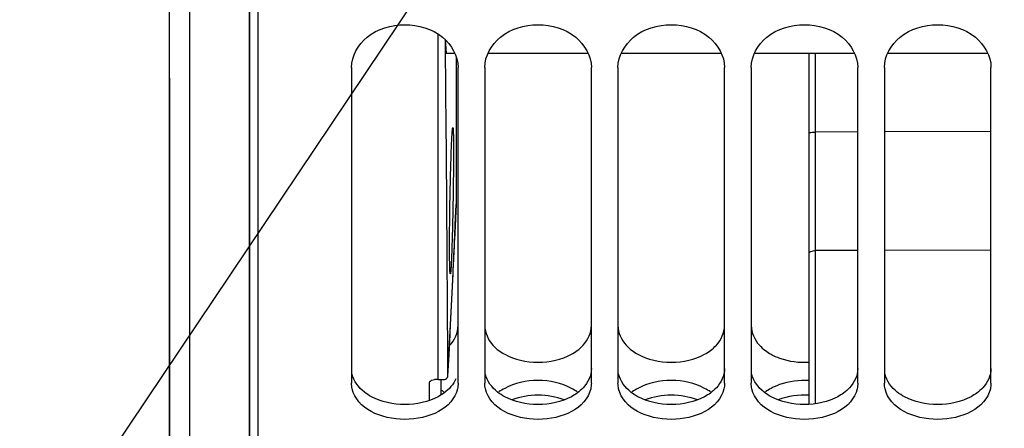
# Model space of a CAD drawing. Units: millimetres. Extents: x 0 to 594, y -34 to 420.
# Drawn here: x 88 to 106, y 220 to 227 of the extents above; entities that cross this region are included whole.
import ezdxf

# ---------------------------------------------------------------- set-up
doc = ezdxf.new("R2010")
doc.units = ezdxf.units.MM
doc.header["$LTSCALE"] = 32.67
doc.layers.get('0').update_dxf_attribs({"linetype": 'CONTINUOUS'})
doc.layers.add('AXES', color=7, linetype='CONTINUOUS')
doc.layers.add('SOLIDES', color=7, linetype='CONTINUOUS')
doc.styles.get("Standard").update_dxf_attribs({"font": 'txt', "width": 0.85})
doc.dimstyles.new('DIMSTYLE_5', dxfattribs={"dimtxt": 3.5, "dimasz": 3.5, "dimexe": 0.18, "dimexo": 0.0625, "dimgap": 0.09, "dimtad": 1, "dimdec": 4, "dimlfac": 4, "dimdsep": 46, "dimtxsty": 'STANDARD', "dimblk": '_FILLED', "dimblk1": '_FILLED', "dimblk2": '_FILLED', "dimcen": 0.09, "dimclrt": 5, "dimadec": 0, "dimazin": 0, "dimtp": 0.0001, "dimtm": 0.0001, "dimtfac": 1, "dimtdec": 4, "dimtofl": 0, "dimtmove": 0, "dimatfit": 3, "dimldrblk": '_FILLED', "dimfxl": 1, "dimtolj": 1, "dimarcsym": 0})
doc.dimstyles.get("Standard").update_dxf_attribs({"dimtxt": 3.5, "dimasz": 3.5, "dimexe": 0.18, "dimexo": 0.0625, "dimgap": 0.09, "dimtad": 1, "dimdec": 4, "dimdsep": 46, "dimtxsty": 'STANDARD', "dimblk": '_FILLED', "dimblk1": '_FILLED', "dimblk2": '_FILLED', "dimcen": 0.09, "dimclrt": 5, "dimadec": 0, "dimazin": 0, "dimtol": 1, "dimtp": 0.0001, "dimtm": 0.0001, "dimtfac": 1, "dimtdec": 4, "dimtofl": 0, "dimtmove": 0, "dimatfit": 3, "dimldrblk": '_FILLED', "dimfxl": 1, "dimtolj": 1, "dimarcsym": 0})

# ---------------------------------------------------------------- blocks, each defined once
blk = doc.blocks.new('_FILLED')
at = {"color": 0, "linetype": 'BYBLOCK'}
blk.add_solid([(0, 0), (-1, 0.2143), (-1, -0.2143)], dxfattribs=at)
blk = doc.blocks.new('*D16')
at = {"color": 2, "linetype": 'CONTINUOUS'}
for p, q in [((91.969, 208.338), (91.969, 363.798)), ((185.969, 306.915), (185.969, 363.798)), ((91.969, 362.298), (138.969, 362.298)), ((185.969, 362.298), (138.969, 362.298))]:
    blk.add_line(p, q, dxfattribs=at)
at = {"color": 2, "linetype": 'CONTINUOUS', "xscale": 3.5, "yscale": 3.5, "zscale": 3.5, "rotation": 180}
blk.add_blockref('_FILLED', (91.969, 362.298), dxfattribs=at)
at = {"color": 2, "linetype": 'CONTINUOUS', "xscale": 3.5, "yscale": 3.5, "zscale": 3.5}
blk.add_blockref('_FILLED', (185.969, 362.298), dxfattribs=at)
at = {"color": 5, "linetype": 'CONTINUOUS', "insert": (138.969, 366.673), "char_height": 3.5, "width": 8.925, "attachment_point": 2, "line_spacing_factor": 0.9}
blk.add_mtext('376', dxfattribs=at)
blk = doc.blocks.new('*D20')
at = {"color": 2, "linetype": 'CONTINUOUS'}
for p, q in [((90.469, 226.272), (90.469, 176.841)), ((91.969, 206.338), (91.969, 176.841)), ((90.469, 178.341), (65.339, 178.341)), ((65.339, 178.341), (91.219, 178.341)), ((96.969, 178.341), (91.219, 178.341)), ((91.969, 178.341), (96.969, 178.341))]:
    blk.add_line(p, q, dxfattribs=at)
at = {"color": 2, "linetype": 'CONTINUOUS', "xscale": 3.5, "yscale": 3.5, "zscale": 3.5}
blk.add_blockref('_FILLED', (90.469, 178.341), dxfattribs=at)
at = {"color": 2, "linetype": 'CONTINUOUS', "xscale": 3.5, "yscale": 3.5, "zscale": 3.5, "rotation": 180}
blk.add_blockref('_FILLED', (91.969, 178.341), dxfattribs=at)
at = {"color": 5, "linetype": 'CONTINUOUS', "insert": (68.314, 182.716), "char_height": 3.5, "width": 2.975, "attachment_point": 3, "line_spacing_factor": 0.9}
blk.add_mtext('6', dxfattribs=at)
blk = doc.blocks.new('*D21')
at = {"color": 2, "linetype": 'CONTINUOUS'}
for p, q in [((122.469, 256.651), (122.469, 197.05)), ((91.969, 206.338), (91.969, 197.05)), ((91.969, 198.55), (107.219, 198.55)), ((122.469, 198.55), (107.219, 198.55))]:
    blk.add_line(p, q, dxfattribs=at)
at = {"color": 2, "linetype": 'CONTINUOUS', "xscale": 3.5, "yscale": 3.5, "zscale": 3.5, "rotation": 180}
blk.add_blockref('_FILLED', (91.969, 198.55), dxfattribs=at)
at = {"color": 2, "linetype": 'CONTINUOUS', "xscale": 3.5, "yscale": 3.5, "zscale": 3.5}
blk.add_blockref('_FILLED', (122.469, 198.55), dxfattribs=at)
at = {"color": 5, "linetype": 'CONTINUOUS', "insert": (107.219, 202.925), "char_height": 3.5, "width": 8.925, "attachment_point": 2, "line_spacing_factor": 0.9}
blk.add_mtext('122', dxfattribs=at)

msp = doc.modelspace()

# ---------------------------------------------------------------- linework, layer by layer
at = {"color": 7, "linetype": 'CONTINUOUS'}
for p, q in [((92.132844, 206.901803), (92.132844, 308.403378)), ((102.468594, 220.151644), (102.468594, 226.737383)), ((93.882844, 226.474174), (93.882844, 220.546736)), ((95.882844, 220.546736), (95.882844, 226.474174)), ((96.382844, 226.474174), (96.382844, 220.546736)), ((98.382844, 220.546736), (98.382844, 226.474174)), ((98.882844, 226.474174), (98.882844, 220.546736)), ((100.882844, 220.546736), (100.882844, 226.474174)), ((101.382844, 226.474174), (101.382844, 220.546736)), ((103.382844, 220.546736), (103.382844, 226.474174)), ((103.882844, 226.474174), (103.882844, 220.546736)), ((105.882844, 220.546736), (105.882844, 226.474174))]:
    msp.add_line(p, q, dxfattribs=at)
at = {"color": 9, "linetype": 'CONTINUOUS'}
for p, q in [((102.592503, 225.260071), (102.592503, 226.737383)), ((103.382844, 225.262293), (102.592503, 225.260071)), ((102.592503, 223.036979), (102.592503, 225.260071)), ((105.882844, 225.269321), (103.882844, 225.263698)), ((103.382844, 223.039201), (102.592503, 223.036979)), ((102.592503, 220.163655), (102.592503, 223.036979)), ((105.882844, 223.046231), (103.882844, 223.040607))]:
    msp.add_line(p, q, dxfattribs=at)
at = {"color": 3, "linetype": 'CONTINUOUS'}
msp.add_arc((95.097088, 219.667882), 0.884416, 53.9653514, 58.5305768, dxfattribs=at)
at = {"color": 7, "linetype": 'CONTINUOUS'}
for points in [[(93.882844, 226.474174), (93.882844, 226.685957), (94.154873, 227.144135), (94.882844, 227.343003), (95.610815, 227.144135), (95.882844, 226.685957), (95.882844, 226.474174)], [(96.382844, 226.474174), (96.382844, 226.685957), (96.654873, 227.144135), (97.382844, 227.343003), (98.110815, 227.144135), (98.382844, 226.685957), (98.382844, 226.474174)], [(98.882844, 226.474174), (98.882844, 226.685957), (99.154873, 227.144135), (99.882844, 227.343003), (100.610815, 227.144135), (100.882844, 226.685957), (100.882844, 226.474174)], [(101.382844, 226.474174), (101.382844, 226.685957), (101.654873, 227.144135), (102.382844, 227.343003), (103.110815, 227.144135), (103.382844, 226.685957), (103.382844, 226.474174)], [(103.882844, 226.474174), (103.882844, 226.685957), (104.154873, 227.144135), (104.882844, 227.343003), (105.610815, 227.144135), (105.882844, 226.685957), (105.882844, 226.474174)]]:
    msp.add_open_spline(points, degree=3, knots=[0, 0, 0, 0, 0.230102535, 0.5, 0.769897465, 1, 1, 1, 1], dxfattribs=at)
at = {"color": 9, "linetype": 'CONTINUOUS'}
for points, knots in [([(102.468594, 225.24156), (102.468594, 225.245477), (102.485098, 225.251226), (102.507827, 225.255492), (102.547822, 225.259265), (102.576662, 225.260015), (102.592503, 225.260036)], [0, 0, 0, 0, 0.092429324, 0.308526683, 0.626161016, 1, 1, 1, 1]), ([(102.468594, 222.97737), (102.468594, 222.995856), (102.501177, 223.021496), (102.546115, 223.033756), (102.576592, 223.036946), (102.592503, 223.037012)], [0, 0, 0, 0, 0.381390354, 0.671732544, 1, 1, 1, 1])]:
    msp.add_open_spline(points, degree=3, knots=knots, dxfattribs=at)
at = {"color": 3, "linetype": 'CONTINUOUS'}
for points in [[(95.723671, 221.255083), (95.81568, 221.354775), (95.882844, 221.493988), (95.882844, 221.629649)], [(96.648321, 221.159703), (96.682866, 221.13389), (96.7195, 221.110728), (96.75735, 221.090063)], [(96.75735, 221.090063), (97.12335, 220.890238), (97.642338, 220.890238), (98.008338, 221.090063)], [(98.008338, 221.090063), (98.046188, 221.110728), (98.082822, 221.13389), (98.117367, 221.159703)], [(99.148321, 221.159703), (99.182866, 221.13389), (99.2195, 221.110728), (99.25735, 221.090063)], [(99.25735, 221.090063), (99.62335, 220.890238), (100.142338, 220.890238), (100.508338, 221.090063)], [(100.508338, 221.090063), (100.546188, 221.110728), (100.582822, 221.13389), (100.617367, 221.159703)], [(101.648321, 221.159703), (101.682866, 221.13389), (101.7195, 221.110728), (101.75735, 221.090063)], [(95.842603, 220.632542), (95.796094, 220.524924), (95.712113, 220.43146), (95.617367, 220.362409)], [(98.008338, 220.451104), (97.640586, 220.647686), (97.125102, 220.647686), (96.75735, 220.451104)], [(100.508338, 220.451104), (100.140586, 220.647686), (99.625102, 220.647686), (99.25735, 220.451104)], [(96.75735, 220.451104), (96.719572, 220.430909), (96.682947, 220.408295), (96.648321, 220.383075)], [(98.117367, 220.383075), (98.082741, 220.408295), (98.046116, 220.430909), (98.008338, 220.451104)], [(99.25735, 220.451104), (99.219572, 220.430909), (99.182947, 220.408295), (99.148321, 220.383075)], [(100.617367, 220.383075), (100.582741, 220.408295), (100.546116, 220.430909), (100.508338, 220.451104)], [(101.75735, 220.451104), (101.719572, 220.430909), (101.682947, 220.408295), (101.648321, 220.383075)], [(95.508338, 220.294491), (95.140265, 220.098511), (94.625423, 220.098511), (94.25735, 220.294491)], [(95.617367, 220.362409), (95.582764, 220.337191), (95.546132, 220.314614), (95.508338, 220.294491)], [(98.008338, 220.294491), (97.640265, 220.098511), (97.125423, 220.098511), (96.75735, 220.294491)], [(98.117367, 220.362409), (98.082764, 220.337191), (98.046132, 220.314614), (98.008338, 220.294491)], [(100.508338, 220.294491), (100.140265, 220.098511), (99.625423, 220.098511), (99.25735, 220.294491)], [(100.617367, 220.362409), (100.582764, 220.337191), (100.546132, 220.314614), (100.508338, 220.294491)], [(103.008338, 220.294491), (102.640265, 220.098511), (102.125423, 220.098511), (101.75735, 220.294491)], [(103.117367, 220.362409), (103.082764, 220.337191), (103.046132, 220.314614), (103.008338, 220.294491)], [(105.508338, 220.294491), (105.140265, 220.098511), (104.625423, 220.098511), (104.25735, 220.294491)], [(105.617367, 220.362409), (105.582764, 220.337191), (105.546132, 220.314614), (105.508338, 220.294491)]]:
    msp.add_open_spline(points, degree=3, dxfattribs=at)
for points, knots in [([(96.382844, 221.629649), (96.382844, 221.496799), (96.470816, 221.31114), (96.607807, 221.189976), (96.648321, 221.159703)], [0, 0, 0, 0, 0.724271432, 1, 1, 1, 1]), ([(98.117367, 221.159703), (98.157881, 221.189976), (98.294872, 221.31114), (98.382844, 221.496799), (98.382844, 221.629649)], [0, 0, 0, 0, 0.275728568, 1, 1, 1, 1]), ([(98.882844, 221.629649), (98.882844, 221.496799), (98.970816, 221.31114), (99.107807, 221.189976), (99.148321, 221.159703)], [0, 0, 0, 0, 0.724271432, 1, 1, 1, 1]), ([(100.617367, 221.159703), (100.657881, 221.189976), (100.794872, 221.31114), (100.882844, 221.496799), (100.882844, 221.629649)], [0, 0, 0, 0, 0.275728568, 1, 1, 1, 1]), ([(101.382844, 221.629649), (101.382844, 221.496799), (101.470816, 221.31114), (101.607807, 221.189976), (101.648321, 221.159703)], [0, 0, 0, 0, 0.724271432, 1, 1, 1, 1]), ([(101.75735, 221.090063), (101.808409, 221.062186), (102.032337, 220.963798), (102.283345, 220.930624), (102.468799, 220.941992)], [0, 0, 0, 0, 0.238437673, 1, 1, 1, 1]), ([(98.382844, 220.820905), (98.382844, 220.690801), (98.293786, 220.508967), (98.157788, 220.391869), (98.117367, 220.362409)], [0, 0, 0, 0, 0.722311555, 1, 1, 1, 1]), ([(100.882844, 220.820905), (100.882844, 220.690801), (100.793786, 220.508967), (100.657788, 220.391869), (100.617367, 220.362409)], [0, 0, 0, 0, 0.722311555, 1, 1, 1, 1]), ([(103.382844, 220.820905), (103.382844, 220.690801), (103.293786, 220.508967), (103.157788, 220.391869), (103.117367, 220.362409)], [0, 0, 0, 0, 0.722311555, 1, 1, 1, 1]), ([(105.882844, 220.820905), (105.882844, 220.690801), (105.793786, 220.508967), (105.657788, 220.391869), (105.617367, 220.362409)], [0, 0, 0, 0, 0.722311555, 1, 1, 1, 1]), ([(94.25735, 220.294491), (94.210734, 220.319311), (94.051751, 220.419618), (93.925745, 220.58524), (93.894885, 220.717598)], [0, 0, 0, 0, 0.279841453, 1, 1, 1, 1]), ([(96.75735, 220.294491), (96.710734, 220.319311), (96.551751, 220.419618), (96.425745, 220.58524), (96.394885, 220.717598)], [0, 0, 0, 0, 0.279841453, 1, 1, 1, 1]), ([(99.25735, 220.294491), (99.210734, 220.319311), (99.051751, 220.419618), (98.925745, 220.58524), (98.894885, 220.717598)], [0, 0, 0, 0, 0.279841453, 1, 1, 1, 1]), ([(101.75735, 220.294491), (101.710734, 220.319311), (101.551751, 220.419618), (101.425745, 220.58524), (101.394885, 220.717598)], [0, 0, 0, 0, 0.279841453, 1, 1, 1, 1]), ([(104.25735, 220.294491), (104.210734, 220.319311), (104.051751, 220.419618), (103.925745, 220.58524), (103.894885, 220.717598)], [0, 0, 0, 0, 0.279841453, 1, 1, 1, 1]), ([(102.468799, 220.596955), (102.283383, 220.608253), (102.032837, 220.575207), (101.808498, 220.478445), (101.75735, 220.451104)], [0, 0, 0, 0, 0.76207255, 1, 1, 1, 1])]:
    msp.add_open_spline(points, degree=3, knots=knots, dxfattribs=at)
at = {"color": 7, "linetype": 'CONTINUOUS'}
for points in [[(93.894991, 220.442206), (93.887049, 220.476373), (93.882844, 220.511658), (93.882844, 220.546736)], [(95.870697, 220.442206), (95.784478, 220.071282), (94.882844, 219.665418), (93.98121, 220.071282), (93.894991, 220.442206)], [(95.882844, 220.546736), (95.882844, 220.511658), (95.878639, 220.476373), (95.870697, 220.442206)], [(96.394991, 220.442206), (96.387049, 220.476373), (96.382844, 220.511658), (96.382844, 220.546736)], [(98.370697, 220.442206), (98.284478, 220.071282), (97.382844, 219.665418), (96.48121, 220.071282), (96.394991, 220.442206)], [(98.382844, 220.546736), (98.382844, 220.511658), (98.378639, 220.476373), (98.370697, 220.442206)], [(98.894991, 220.442206), (98.887049, 220.476373), (98.882844, 220.511658), (98.882844, 220.546736)], [(100.870697, 220.442206), (100.784478, 220.071282), (99.882844, 219.665418), (98.98121, 220.071282), (98.894991, 220.442206)], [(100.882844, 220.546736), (100.882844, 220.511658), (100.878639, 220.476373), (100.870697, 220.442206)], [(101.394991, 220.442206), (101.387049, 220.476373), (101.382844, 220.511658), (101.382844, 220.546736)], [(103.370697, 220.442206), (103.284478, 220.071282), (102.382844, 219.665418), (101.48121, 220.071282), (101.394991, 220.442206)], [(103.382844, 220.546736), (103.382844, 220.511658), (103.378639, 220.476373), (103.370697, 220.442206)], [(103.894991, 220.442206), (103.887049, 220.476373), (103.882844, 220.511658), (103.882844, 220.546736)], [(105.870697, 220.442206), (105.784478, 220.071282), (104.882844, 219.665418), (103.98121, 220.071282), (103.894991, 220.442206)], [(105.882844, 220.546736), (105.882844, 220.511658), (105.878639, 220.476373), (105.870697, 220.442206)], [(97.873995, 220.235264), (97.567946, 220.351655), (97.197742, 220.351655), (96.891693, 220.235264)], [(100.373995, 220.235264), (100.067946, 220.351655), (99.697742, 220.351655), (99.391693, 220.235264)], [(102.468799, 220.321119), (102.274678, 220.333036), (102.073477, 220.304396), (101.891693, 220.235264)]]:
    msp.add_open_spline(points, degree=3, dxfattribs=at)
at = {"layer": 'AXES', "color": 7, "linetype": 'CONTINUOUS'}
for p, q in [((91.968594, 307.964091), (91.968594, 207.337714)), ((95.509766, 220.61556), (95.509766, 227.09507)), ((95.646629, 226.737015), (95.643983, 226.985919)), ((95.664558, 226.737383), (95.823258, 226.737383)), ((96.44243, 226.737383), (98.323258, 226.737383)), ((98.94243, 226.737383), (100.823258, 226.737383)), ((101.44243, 226.737383), (103.323258, 226.737383)), ((103.94243, 226.737383), (105.823258, 226.737383)), ((95.846095, 226.677657), (95.845891, 223.900552)), ((95.845891, 223.900552), (95.845839, 223.898525)), ((95.69134, 220.683298), (95.691423, 220.686301)), ((95.343695, 220.546871), (95.343815, 220.55021)), ((95.343695, 220.225203), (95.343695, 220.546871)), ((95.509766, 220.61556), (95.442653, 220.616174)), ((95.509766, 220.61556), (95.592223, 220.61556)), ((95.556448, 220.61556), (95.556448, 220.325052))]:
    msp.add_line(p, q, dxfattribs=at)
at = {"layer": 'AXES', "color": 9, "linetype": 'CONTINUOUS'}
for p, q in [((95.845891, 223.900552), (95.822579, 223.367724)), ((95.822579, 223.367724), (95.819986, 223.309556)), ((95.343695, 220.546871), (95.343917, 220.550195))]:
    msp.add_line(p, q, dxfattribs=at)
at = {"layer": 'AXES', "color": 7, "linetype": 'CONTINUOUS'}
for points in [[(95.79614, 222.783953), (95.811891, 223.128196), (95.82961, 223.525484), (95.845848, 223.898525)], [(95.691349, 220.683297), (95.707317, 220.982206), (95.724466, 221.31157), (95.741748, 221.652254), (95.759145, 222.004259), (95.776644, 222.367584), (95.79614, 222.783953)]]:
    msp.add_lwpolyline(points, dxfattribs=at)
msp.add_arc((-1292.756793, 213.43317), 1388.46716, 0.299305367, 0.54899808, dxfattribs=at)
at = {"layer": 'AXES', "color": 9, "linetype": 'CONTINUOUS'}
for centre, radius, start, end in [((-235.216709, 238.087125), 331.366368, 357.3210743, 357.44399766), ((-167.375651, 234.85968), 263.44861, 356.91603211, 357.33262083)]:
    msp.add_arc(centre, radius, start, end, dxfattribs=at)
at = {"layer": 'AXES', "color": 7, "linetype": 'CONTINUOUS'}
for points, knots in [([(95.645139, 226.984891), (95.646057, 226.949627), (95.647637, 226.900117), (95.650669, 226.838958), (95.653004, 226.803571), (95.655399, 226.776243), (95.658101, 226.75538), (95.660326, 226.744686), (95.662879, 226.737383), (95.664558, 226.737383)], [0, 0, 0, 0, 0.424387008, 0.595509015, 0.737471107, 0.849250259, 0.930110349, 0.97979891, 1, 1, 1, 1]), ([(95.784146, 225.347522), (95.78585, 225.347502), (95.786738, 225.338408), (95.789008, 225.327185), (95.790321, 225.302901), (95.791957, 225.271876), (95.793201, 225.23129), (95.794785, 225.161112), (95.795955, 225.053983), (95.796413, 224.904653), (95.795923, 224.730444), (95.794519, 224.536064), (95.791421, 224.251915), (95.785685, 223.887982), (95.776656, 223.467896), (95.766223, 223.101582), (95.757894, 222.880451), (95.75307, 222.785924)], [0, 0, 0, 0, 0.001994937, 0.007422415, 0.016355979, 0.028751404, 0.044532765, 0.063597425, 0.111049843, 0.169848721, 0.238426459, 0.31495281, 0.39738279, 0.571046972, 0.740994225, 0.889210006, 1, 1, 1, 1]), ([(95.766629, 225.163817), (95.768071, 225.190279), (95.77078, 225.235857), (95.774677, 225.288687), (95.777874, 225.319084), (95.779824, 225.334495), (95.781605, 225.341974), (95.782988, 225.347535), (95.784146, 225.347522)], [0, 0, 0, 0, 0.429585106, 0.742153471, 0.852847976, 0.932592611, 0.981241873, 1, 1, 1, 1]), ([(95.736219, 222.601776), (95.734529, 222.601751), (95.733563, 222.610865), (95.731286, 222.621984), (95.729859, 222.646265), (95.728113, 222.677242), (95.726715, 222.717814), (95.724883, 222.787977), (95.723357, 222.895117), (95.722463, 223.044482), (95.722527, 223.218757), (95.723559, 223.413223), (95.726282, 223.697508), (95.731882, 224.061602), (95.741289, 224.481835), (95.752482, 224.848199), (95.76148, 225.06932), (95.766629, 225.163817)], [0, 0, 0, 0, 0.001977863, 0.007388564, 0.016307192, 0.028690582, 0.044461809, 0.063519411, 0.110964714, 0.169766195, 0.2383549, 0.314898472, 0.397349451, 0.57105648, 0.741032843, 0.889249517, 1, 1, 1, 1]), ([(95.75307, 222.785924), (95.751717, 222.759423), (95.749165, 222.713766), (95.74547, 222.660848), (95.742378, 222.630366), (95.740502, 222.614918), (95.738719, 222.607365), (95.737389, 222.601793), (95.736219, 222.601776)], [0, 0, 0, 0, 0.429276899, 0.741739526, 0.852466384, 0.93229702, 0.981080229, 1, 1, 1, 1]), ([(95.592223, 220.61556), (95.61638, 220.61556), (95.660925, 220.624804), (95.690337, 220.664665), (95.691349, 220.683297)], [0, 0, 0, 0, 0.564191425, 1, 1, 1, 1]), ([(95.348198, 220.567833), (95.351706, 220.575783), (95.359142, 220.585585), (95.368296, 220.593128), (95.370853, 220.595014)], [0, 0, 0, 0, 0.732252091, 1, 1, 1, 1]), ([(95.370853, 220.595014), (95.375551, 220.598481), (95.397313, 220.611402), (95.423297, 220.616351), (95.442653, 220.616174)], [0, 0, 0, 0, 0.231733082, 1, 1, 1, 1])]:
    msp.add_open_spline(points, degree=3, knots=knots, dxfattribs=at)
msp.add_open_spline([(95.343807, 220.550211), (95.344211, 220.556251), (95.345754, 220.562294), (95.348198, 220.567833)], degree=3, dxfattribs=at)
at = {"layer": 'SOLIDES', "color": 7, "linetype": 'CONTINUOUS'}
for p, q in [((90.468594, 213.480724), (90.468594, 228.217457)), ((90.843594, 227.868346), (90.843594, 213.258748))]:
    msp.add_line(p, q, dxfattribs=at)

# ---------------------------------------------------------------- dimensions: what is measured, and where the dimension line sits
at = {"color": 2, "linetype": 'CONTINUOUS'}
for base, p1, p2, picture, middle in [((185.968594, 362.298422), (91.968594, 208.337714), (185.968594, 306.914502), '*D16', (134.506094, 364.923422)), ((122.468594, 198.549653), (91.968594, 206.337714), (122.468594, 256.650902), '*D21', (102.756094, 201.174653)), ((91.968594, 178.340522), (90.468594, 226.271746), (91.968594, 206.337714), '*D20', (63.851972, 180.965522))]:
    dim = msp.add_linear_dim(base=base, p1=p1, p2=p2, dimstyle='DIMSTYLE_5', dxfattribs=at)
    dim.commit()
    dim.dimension.update_dxf_attribs({"geometry": picture, "text_midpoint": middle, "dimtype": 160})

# ---------------------------------------------------------------- leaders
at = {"color": 2, "linetype": 'CONTINUOUS', "annotation_type": 0, "has_hookline": 1, "hookline_direction": 1, "text_width": 33.444444}
msp.add_leader([(101.831606, 237.84044), (81.537147, 207.56375), (62.731165, 207.56375)], dimstyle='STANDARD', override={"dimtad": 1}, dxfattribs=at)

doc.saveas('drawing.dxf')
